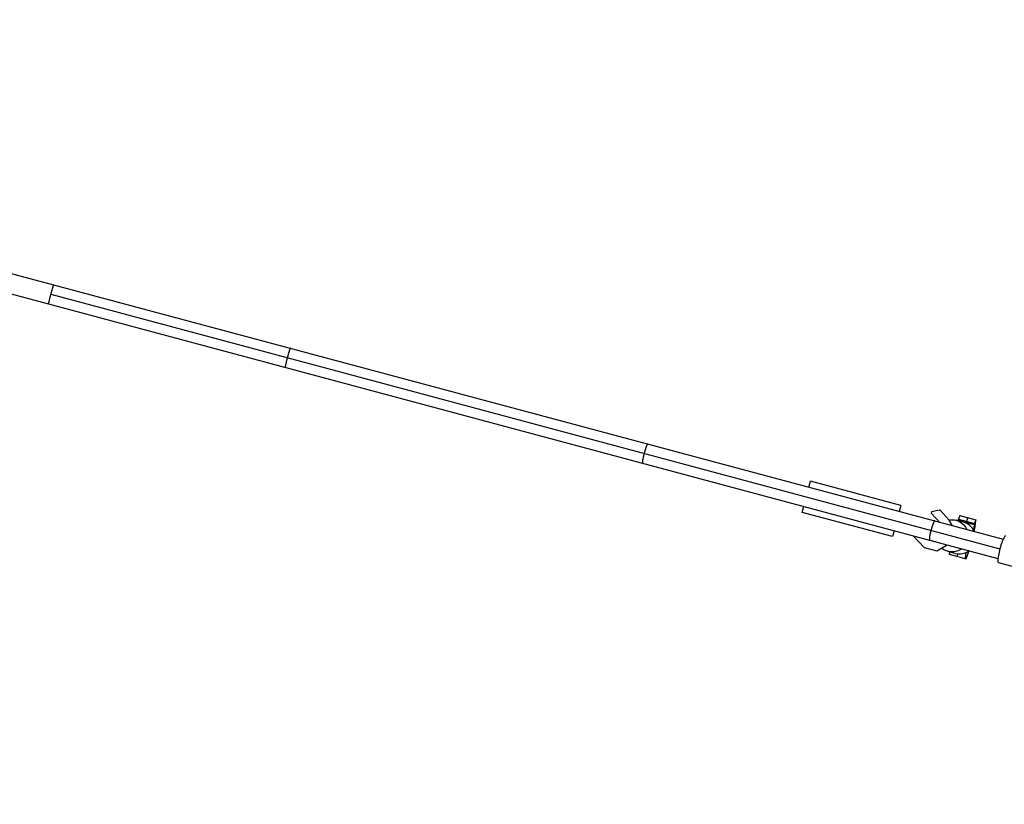
# Model space of a CAD drawing. Units: millimetres. Extents: x -15267 to 9929, y -3651 to 7100.
# Drawn here: x 6556 to 7503, y 4085 to 4839 of the extents above; entities that cross this region are included whole.
import ezdxf

# ---------------------------------------------------------------- set-up
doc = ezdxf.new("R2010")
doc.units = ezdxf.units.MM
doc.header["$LTSCALE"] = 20
doc.linetypes.add('HIDDEN', pattern=[9.525, 6.35, -3.175])
doc.layers.add('2d', color=230, linetype='Continuous')
doc.layers.add('EN-Safetyzone', color=93, linetype='HIDDEN')

msp = doc.modelspace()

# ---------------------------------------------------------------- linework, layer by layer
at = {"layer": '2d'}
for p, q in [((5929.59, 4760.9), (7501.59, 4339.68)), ((5924.67, 4742.55), (7496.67, 4321.33)), ((6586.31, 4575.1), (7498.52, 4330.67)), ((7314.91, 4389.7), (7316.46, 4395.5)), ((7403.39, 4372.21), (7316.46, 4395.5)), ((7403.39, 4372.21), (7401.84, 4366.41)), ((7308.44, 4365.56), (7309.99, 4371.35)), ((7395.37, 4342.26), (7308.44, 4365.56)), ((7432.9, 4366), (7432.6, 4364.89)), ((7432.6, 4364.89), (7440.95, 4355.93)), ((7440.5, 4367.76), (7432.9, 4366)), ((7441.01, 4367.6), (7440.5, 4367.76)), ((7449.77, 4358.21), (7441.01, 4367.6)), ((7460.12, 4362.5), (7458.63, 4359.11)), ((7460.12, 4362.5), (7475.52, 4358.37)), ((7452.94, 4352.72), (7449.77, 4358.21)), ((7463.55, 4356.09), (7456.51, 4357.97)), ((7458.33, 4357.99), (7458.27, 4357.5)), ((7458.63, 4359.11), (7458.33, 4357.99)), ((7458.33, 4357.99), (7473.74, 4353.87)), ((7458.63, 4359.11), (7474.04, 4354.98)), ((7466.04, 4355.93), (7465.94, 4355.23)), ((7466.33, 4357.05), (7466.04, 4355.93)), ((7467.82, 4360.44), (7466.33, 4357.05)), ((7473.74, 4353.87), (7473.04, 4348.67)), ((7474.04, 4354.98), (7473.74, 4353.87)), ((7475.52, 4358.37), (7474.04, 4354.98)), ((7474.65, 4351.54), (7475.56, 4358.34)), ((7475.56, 4358.34), (7475.52, 4358.37)), ((7396.92, 4348.06), (7395.37, 4342.26)), ((7473.84, 4347.12), (7474.65, 4351.54)), ((7415.28, 4343.14), (7425.9, 4331.75)), ((7430.19, 4338.89), (7429.86, 4339.23)), ((7436.79, 4337.12), (7430.19, 4338.89)), ((7437.09, 4337.29), (7436.79, 4337.12)), ((7437.92, 4328.53), (7448.02, 4334.37)), ((7425.9, 4331.75), (7437.92, 4328.53)), ((7455.53, 4326.14), (7448.49, 4328.03)), ((7450.07, 4327.61), (7449.77, 4325.36)), ((7449.77, 4325.36), (7466.14, 4320.97)), ((7457.79, 4325.72), (7457.47, 4323.29)), ((7465.94, 4327.02), (7465.17, 4321.23)), ((7466.14, 4320.97), (7468.92, 4328.77)), ((7497.11, 4317.33), (7602.03, 4289.22))]:
    msp.add_line(p, q, dxfattribs=at)
at = {"layer": '2d', "extrusion": (0, 0, -1)}
for start_param, end_param in [(-0.442385, 0.911067), (2.230526, 3.5832)]:
    msp.add_ellipse((7452.5, 4343), major_axis=(4.01, 14.97), ratio=0.996713, start_param=start_param, end_param=end_param, dxfattribs=at)
at = {"layer": '2d'}
for centre, major_axis, ratio, start_param, end_param in [((7459.54, 4341.11), (4.01, 14.97), 0.996713, -0.911067, 0), ((7500.54, 4330.13), (3.43, 12.8), 0.157664, 0, 3.141593), ((7459.54, 4341.11), (4.01, 14.97), 0.996713, 3.141593, 4.052659)]:
    msp.add_ellipse(centre, major_axis=major_axis, ratio=ratio, start_param=start_param, end_param=end_param, dxfattribs=at)
for points, weights in [([(6588.95, 4584.22), (6588.84, 4584.25), (6587.75, 4580.47), (6586.31, 4575.1)], [1, 0.804737854124, 0.804737854124, 1]), ([(6586.31, 4575.1), (6584.87, 4569.72), (6583.93, 4565.9), (6584.03, 4565.87)], [1, 0.804737854124, 0.804737854124, 1]), ([(6813.68, 4514.17), (6812.45, 4509.58), (6811.4, 4504.95), (6811.76, 4504.85)], [1, 0.666666666667, 0.5, 0.5]), ([(6816.68, 4523.21), (6816.32, 4523.3), (6814.91, 4518.76), (6813.68, 4514.17)], [0.5, 0.5, 0.666666666667, 1]), ([(7160.04, 4431.2), (7159.43, 4431.36), (7157.9, 4426.86), (7156.67, 4422.27)], [0.5, 0.5, 0.666666666667, 1]), ([(7156.67, 4422.27), (7155.44, 4417.68), (7154.52, 4413.01), (7155.12, 4412.85)], [1, 0.666666666667, 0.5, 0.5]), ([(7435.97, 4357.27), (7435.17, 4357.48), (7433.54, 4353), (7432.31, 4348.41)], [0.5, 0.5, 0.666666666667, 1]), ([(7432.31, 4348.41), (7431.08, 4343.82), (7430.25, 4339.13), (7431.05, 4338.91)], [1, 0.666666666667, 0.5, 0.5])]:
    msp.add_rational_spline(points, weights, degree=3, dxfattribs=at)
at = {"layer": 'EN-Safetyzone', "flags": 128}
msp.add_lwpolyline([(3117.24, -2422.7), (3882.89, -3188.34, 1), (6117.34, -953.89), (5351.7, -188.24, 0.019388), (5359, 0), (5359, 2729.87), (7285.79, 2213.59, 1), (8372.83, 6270.48), (5543.64, 7028.56, 0.440844), (2931.01, 5359, 0.000207), (2929, 5359), (0, 5359, 0.131827), (-1216.44, 5032.61), (-1275.79, 5049.14, 0.068027), (-1732, 5111.5), (-4126, 5111.5, 0.068027), (-4582.21, 5049.14), (-6314.21, 4566.64, 0.026579), (-6485.38, 4509), (-8787, 4509, 0.414214), (-10367, 2929), (-10367, 654.46), (-11330.31, -308.85), (-13278.38, 213.13, 1), (-14096.25, -2839.2), (-11267.05, -3597.28, 0.267949), (-9740.89, -3188.34), (-8132.54, -1580), (-5858, -1580, 0.414214), (-4278, 0), (-4278, 753.31, 0.022387), (-4126, 746.5), (-2430, 746.5), (-2430, 0, 0.414214), (0, -2430), (2929, -2430, 0.019388), (3117.24, -2422.7)], format="xyb", dxfattribs=at)

doc.saveas('drawing.dxf')
